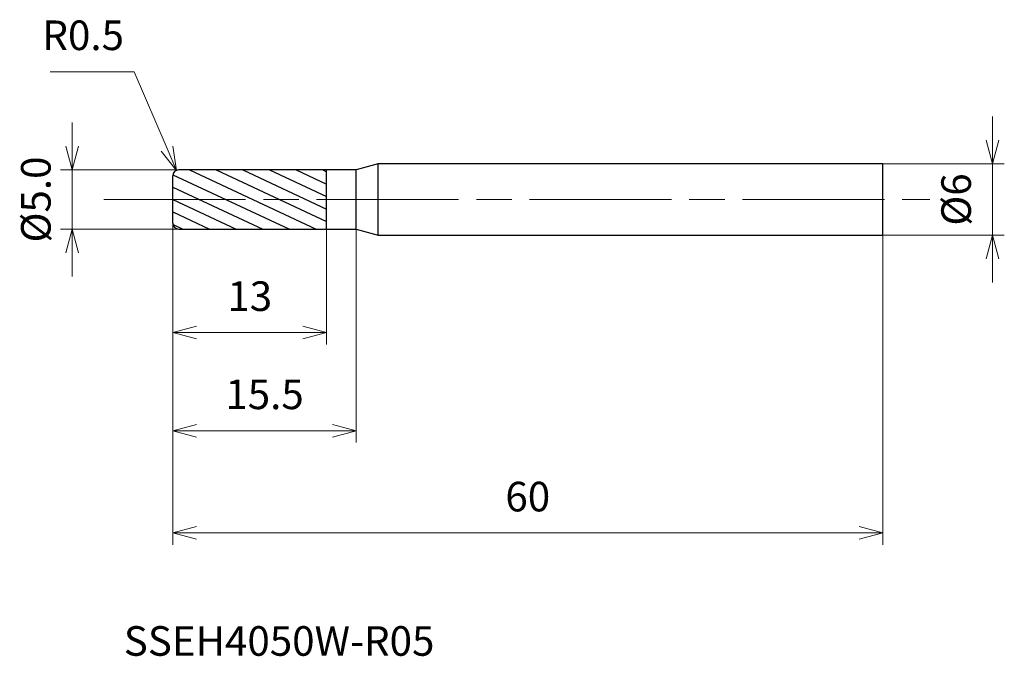
# Model space of a CAD drawing. Units: millimetres. Extents: x -12.9 to 70.3, y -38.6 to 15.2.
import ezdxf

# ---------------------------------------------------------------- set-up
doc = ezdxf.new("R2010")
doc.units = ezdxf.units.MM
doc.linetypes.add('AM_ISO08W050', pattern=[18, 12, -1.5, 3, -1.5])
for name, color, linetype, lineweight in [('AM_0', 7, 'Continuous', 30), ('AM_5', 3, 'Continuous', 13), ('AM_7', 4, 'AM_ISO08W050', 13), ('AM_8', 1, 'Continuous', 30)]:
    doc.layers.add(name, color=color, linetype=linetype, lineweight=lineweight)
doc.styles.add('ACISOTS', font='isocp.shx', dxfattribs={"height": 3.8, "bigfont": 'extfont.shx'})
doc.styles.get("Standard").update_dxf_attribs({"font": 'ISOCP.SHX', "bigfont": 'EXTFONT.SHX'})
doc.dimstyles.new('AM_JIS$0', dxfattribs={"dimtxt": 3.8, "dimasz": 2.5, "dimexe": 1, "dimexo": 0, "dimgap": 1.5, "dimtad": 3, "dimzin": 1, "dimdsep": 46, "dimtxsty": 'STANDARD', "dimblk": 'OPEN30', "dimcen": 0, "dimclrd": 3, "dimclre": 3, "dimclrt": 2, "dimaunit": 1, "dimadec": 0, "dimazin": 2, "dimtp": 0.1, "dimtm": 0.1, "dimtfac": 0.71, "dimtmove": 0, "dimatfit": 0, "dimldrblk": 'OPEN30', "dimfxl": 1, "dimlwd": 13, "dimlwe": 13, "dimarcsym": 0})
doc.dimstyles.new('AM_JIS$4', dxfattribs={"dimtxt": 3.8, "dimasz": 2.5, "dimexe": 1, "dimexo": 1, "dimgap": 1.5, "dimtad": 3, "dimtoh": 1, "dimdsep": 46, "dimtxsty": 'STANDARD', "dimblk": 'OPEN30', "dimcen": 0, "dimclrd": 256, "dimclre": 256, "dimclrt": 2, "dimaunit": 1, "dimadec": 0, "dimazin": 2, "dimtp": 0.1, "dimtm": 0.1, "dimtfac": 0.71, "dimtofl": 0, "dimtmove": 0, "dimatfit": 0, "dimldrblk": 'OPEN30', "dimfxl": 1, "dimlwd": -1, "dimlwe": -1, "dimarcsym": 0})

# ---------------------------------------------------------------- blocks, each defined once
blk = doc.blocks.new('_Open30')
at = {"color": 0, "linetype": 'ByBlock', "lineweight": -2}
for p, q in [((-1, 0.268), (0, 0)), ((0, 0), (-1, -0.268)), ((0, 0), (-1, 0))]:
    blk.add_line(p, q, dxfattribs=at)
blk = doc.blocks.new('*D4')
at = {"layer": 'AM_5', "color": 3, "lineweight": 13}
for p, q in [((69.28, 5), (69.28, 7)), ((60, 3), (70.28, 3)), ((69.28, -3), (69.28, 3)), ((60, -3), (70.28, -3)), ((69.28, -5), (69.28, -7))]:
    blk.add_line(p, q, dxfattribs=at)
at = {"layer": 'Defpoints', "color": 0}
for p in [(60, 3), (69.28, 3), (60, -3)]:
    blk.add_point(p, dxfattribs=at)
at = {"layer": 'AM_5', "color": 3, "lineweight": 13, "xscale": 2, "yscale": 2, "zscale": 2}
for p, rotation in [((69.28, 3), 270), ((69.28, -3), 90)]:
    blk.add_blockref('_Open30', p, dxfattribs=dict(at, rotation=rotation))
at = {"layer": 'AM_5', "color": 2, "insert": (66.53, 0), "char_height": 2.5, "attachment_point": 5, "rotation": 90}
blk.add_mtext('%%c6', dxfattribs=at)
blk = doc.blocks.new('*D5')
at = {"layer": 'AM_5', "color": 3, "lineweight": 13}
for p, q in [((-8.507, 4.5), (-8.507, 6.5)), ((1.537, 2.5), (-9.507, 2.5)), ((-8.507, 2.5), (-8.507, -2.5)), ((1.537, -2.5), (-9.507, -2.5)), ((-8.507, -4.5), (-8.507, -6.5))]:
    blk.add_line(p, q, dxfattribs=at)
at = {"layer": 'Defpoints', "color": 0}
for p in [(1.537, 2.5), (-8.507, -2.5), (1.537, -2.5)]:
    blk.add_point(p, dxfattribs=at)
at = {"layer": 'AM_5', "color": 3, "lineweight": 13, "xscale": 2, "yscale": 2, "zscale": 2}
for p, rotation in [((-8.507, 2.5), 270), ((-8.507, -2.5), 90)]:
    blk.add_blockref('_Open30', p, dxfattribs=dict(at, rotation=rotation))
at = {"layer": 'AM_5', "color": 2, "insert": (-11.257, 0), "char_height": 2.5, "attachment_point": 5, "rotation": 90}
blk.add_mtext('%%c5.0', dxfattribs=at)
blk = doc.blocks.new('*D6')
at = {"layer": 'AM_5', "color": 3, "lineweight": 13}
for p, q in [((0, -1.567), (0, -12.239)), ((13, -2.5), (13, -12.239)), ((2, -11.239), (11, -11.239))]:
    blk.add_line(p, q, dxfattribs=at)
at = {"layer": 'Defpoints', "color": 0}
for p in [(0, -1.567), (13, -2.5), (13, -11.239)]:
    blk.add_point(p, dxfattribs=at)
at = {"layer": 'AM_5', "color": 3, "lineweight": 13, "xscale": 2, "yscale": 2, "zscale": 2, "rotation": 180}
blk.add_blockref('_Open30', (0, -11.239), dxfattribs=at)
at = {"layer": 'AM_5', "color": 3, "lineweight": 13, "xscale": 2, "yscale": 2, "zscale": 2}
blk.add_blockref('_Open30', (13, -11.239), dxfattribs=at)
at = {"layer": 'AM_5', "color": 2, "insert": (6.5, -8.489), "char_height": 2.5, "attachment_point": 5}
blk.add_mtext('13', dxfattribs=at)
blk = doc.blocks.new('*D7')
at = {"layer": 'AM_5', "color": 3, "lineweight": 13}
for p, q in [((0, -1.567), (0, -20.534)), ((15.5, -2.25), (15.5, -20.534)), ((2, -19.534), (13.5, -19.534))]:
    blk.add_line(p, q, dxfattribs=at)
at = {"layer": 'Defpoints', "color": 0}
for p in [(0, -1.567), (15.5, -2.25), (15.5, -19.534)]:
    blk.add_point(p, dxfattribs=at)
at = {"layer": 'AM_5', "color": 3, "lineweight": 13, "xscale": 2, "yscale": 2, "zscale": 2, "rotation": 180}
blk.add_blockref('_Open30', (0, -19.534), dxfattribs=at)
at = {"layer": 'AM_5', "color": 3, "lineweight": 13, "xscale": 2, "yscale": 2, "zscale": 2}
blk.add_blockref('_Open30', (15.5, -19.534), dxfattribs=at)
at = {"layer": 'AM_5', "color": 2, "insert": (7.75, -16.784), "char_height": 2.5, "attachment_point": 5}
blk.add_mtext('15.5', dxfattribs=at)
blk = doc.blocks.new('*D8')
at = {"layer": 'AM_5', "color": 3, "lineweight": 13}
for p, q in [((0, -1.567), (0, -29.173)), ((60, -3), (60, -29.173)), ((2, -28.173), (58, -28.173))]:
    blk.add_line(p, q, dxfattribs=at)
at = {"layer": 'Defpoints', "color": 0}
for p in [(0, -1.567), (60, -3), (60, -28.173)]:
    blk.add_point(p, dxfattribs=at)
at = {"layer": 'AM_5', "color": 3, "lineweight": 13, "xscale": 2, "yscale": 2, "zscale": 2, "rotation": 180}
blk.add_blockref('_Open30', (0, -28.173), dxfattribs=at)
at = {"layer": 'AM_5', "color": 3, "lineweight": 13, "xscale": 2, "yscale": 2, "zscale": 2}
blk.add_blockref('_Open30', (60, -28.173), dxfattribs=at)
at = {"layer": 'AM_5', "color": 2, "insert": (30, -25.423), "char_height": 2.5, "attachment_point": 5}
blk.add_mtext('60', dxfattribs=at)
blk = doc.blocks.new('*D9')
at = {"layer": 'AM_5'}
for p, q in [((-3.28, 10.8), (-10.383, 10.8)), ((-0.487, 4.297), (-3.28, 10.8))]:
    blk.add_line(p, q, dxfattribs=at)
at = {"layer": 'Defpoints', "color": 0}
for p in [(0.303, 2.459), (0.5, 2)]:
    blk.add_point(p, dxfattribs=at)
at = {"layer": 'AM_5', "xscale": 2, "yscale": 2, "zscale": 2, "rotation": 293.2439438783185}
blk.add_blockref('_Open30', (0.303, 2.459), dxfattribs=at)
at = {"layer": 'AM_5', "color": 2, "insert": (-7.581, 13.55), "char_height": 2.5, "attachment_point": 5}
blk.add_mtext('R0.5', dxfattribs=at)

msp = doc.modelspace()

# ---------------------------------------------------------------- hatches: boundary and pattern name
at = {"layer": 'AM_8'}
h = msp.add_hatch(dxfattribs=at)
h.set_pattern_fill('ANSI31', color=256, scale=0.3, angle=290, style=0)
h.paths.add_polyline_path([(13, 0), (0, 0), (0, -2, 0.414214), (0.5, -2.5), (13, -2.5)])
h.paths.add_polyline_path([(13, 2.5), (0.5, 2.5, 0.414214), (0, 2), (0, 0), (13, 0)])

# ---------------------------------------------------------------- linework, layer by layer
at = {"layer": 'AM_0'}
for p, q in [((15.5, 2.5), (0.5, 2.5)), ((13, -2.5), (13, 2.5)), ((17.366, 3), (15.5, 2.5)), ((15.5, -2.5), (15.5, 2.5)), ((60, 3), (17.366, 3)), ((17.366, -3), (17.366, 3)), ((60, -3), (60, 3)), ((0, -2), (0, 2)), ((0.5, -2.5), (15.5, -2.5)), ((15.5, -2.5), (17.366, -3)), ((17.366, -3), (60, -3))]:
    msp.add_line(p, q, dxfattribs=at)
for centre, start, end in [((0.5, 2), 90, 180), ((0.5, -2), 180, 270)]:
    msp.add_arc(centre, 0.5, start, end, dxfattribs=at)
at = {"layer": 'AM_7'}
msp.add_line((-5.847, 0), (63.977, 0), dxfattribs=at)

# ---------------------------------------------------------------- texts
at = {"layer": 'AM_0', "style": 'ACISOTS'}
msp.add_text('SSEH4050W-R05', height=2.5, dxfattribs=at).set_placement((-4.15, -38.546))

# ---------------------------------------------------------------- dimensions: what is measured, and where the dimension line sits
at = {"layer": 'AM_5'}
dim = msp.add_radius_dim(center=(0.5, 2), mpoint=(0.303, 2.459), dimstyle='AM_JIS$4', override={"dimtxt": 2.5, "dimasz": 2, "dimdec": 1}, dxfattribs=at)
dim.commit()
dim.dimension.update_dxf_attribs({"geometry": '*D9', "text_midpoint": (-7.581, 10.8), "dimtype": 164})
for base, p1, p2, override, picture, middle in [((69.28, 3), (60, -3), (60, 3), {"dimtxt": 2.5, "dimasz": 2, "dimdec": 0}, '*D4', (69.28, 0)), ((-8.507, -2.5), (1.537, 2.5), (1.537, -2.5), {"dimtxt": 2.5, "dimasz": 2, "dimdec": 1}, '*D5', (-8.507, 0))]:
    dim = msp.add_linear_dim(base=base, p1=p1, p2=p2, angle=90, text='%%c<>', dimstyle='AM_JIS$0', override=override, dxfattribs=at)
    dim.commit()
    dim.dimension.update_dxf_attribs({"geometry": picture, "text_midpoint": middle, "dimtype": 160})
for base, p2, override, picture, middle in [((13, -11.239), (13, -2.5), {"dimtxt": 2.5, "dimasz": 2, "dimdec": 0}, '*D6', (6.5, -8.489)), ((15.5, -19.534), (15.5, -2.25), {"dimtxt": 2.5, "dimasz": 2, "dimdec": 1}, '*D7', (7.75, -16.784)), ((60, -28.173), (60, -3), {"dimtxt": 2.5, "dimasz": 2, "dimdec": 0}, '*D8', (30, -25.423))]:
    dim = msp.add_linear_dim(base=base, p1=(0, -1.567), p2=p2, angle=0, dimstyle='AM_JIS$0', override=override, dxfattribs=at)
    dim.commit()
    dim.dimension.update_dxf_attribs({"geometry": picture, "text_midpoint": middle})

doc.saveas('drawing.dxf')
